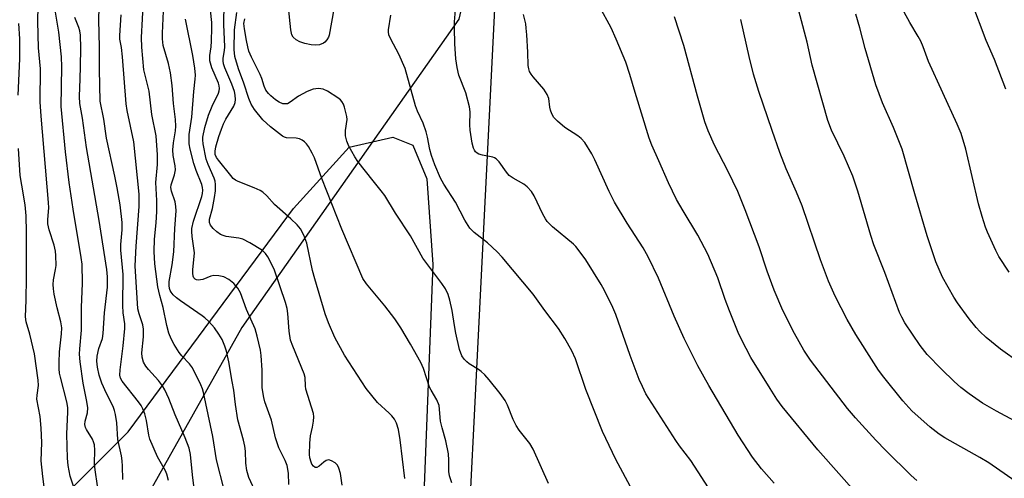
# Model space of a CAD drawing. Units: inches. Extents: x 1243770 to 1249770, y 573452 to 577452.
# Drawn here: x 1246983 to 1247244, y 575675 to 575797 of the extents above; entities that cross this region are included whole.
import ezdxf

# ---------------------------------------------------------------- set-up
doc = ezdxf.new("R2010")
doc.units = ezdxf.units.IN
doc.header["$MEASUREMENT"] = 0
for name, color, linetype in [('NTRL-Farm Land', 3, 'Continuous'), ('NTRL-Trees', 3, 'Continuous'), ('Undefined', 1, 'Continuous')]:
    doc.layers.add(name, color=color, linetype=linetype)

msp = doc.modelspace()

# ---------------------------------------------------------------- linework, layer by layer
at = {"layer": 'NTRL-Farm Land'}
msp.add_lwpolyline([(1247099.9, 575614.28), (1247113.49, 575886.31), (1247125.82, 576081.84), (1247140.84, 576119.78), (1247161.1, 576139.4), (1247176.79, 576147.91), (1247216.68, 576157.74), (1247261.14, 576161.03)], dxfattribs=at)
msp.add_polyline3d([(1246987.11, 575662.72, 0), (1247003.49, 575679.12, 0), (1247011.94, 575687.58, 0), (1247055.8, 575746.82, 0), (1247070.51, 575763.13, 0), (1247082.14, 575765.78, 0), (1247087.42, 575763.67, 0), (1247091.13, 575754.68, 0), (1247092.73, 575731.95, 0), (1247087.51, 575598.71, 0)], dxfattribs=at)
at = {"layer": 'NTRL-Trees'}
msp.add_lwpolyline([(1247260.38, 576179.03), (1247160.04, 576138.24), (1247142.11, 576127.59), (1247131.12, 576063.02), (1247111.23, 575848.41), (1247099.63, 575797.04), (1247042.11, 575715.3), (1246997.72, 575636.28)], dxfattribs=at)
at = {"layer": 'Undefined'}
for points, elevation in [([(1247246.88, 575690.53), (1247242.06, 575693.07), (1247238.39, 575695.21), (1247234.88, 575697.65), (1247232.67, 575699.39), (1247230.89, 575700.99), (1247227.51, 575704.25), (1247223.73, 575708.16), (1247221.89, 575710.5), (1247217.81, 575716.5), (1247217, 575717.98), (1247216.41, 575719.29), (1247212.46, 575729.91), (1247209.57, 575737.24), (1247208.79, 575739.64), (1247205.32, 575751.48), (1247204.02, 575755.38), (1247201.74, 575760.74), (1247198.34, 575767.64), (1247197.35, 575770.19), (1247193.28, 575784.82), (1247191.92, 575790.92), (1247187.03, 575809.32)], 700), ([(1246998.83, 575669.12), (1246996.63, 575675.89), (1246996.1, 575678.65), (1246995.93, 575680.64), (1246995.75, 575686.98), (1246995.99, 575692.88), (1246995.97, 575694.02), (1246995.7, 575695.57), (1246994.01, 575702.08), (1246993.82, 575703.21), (1246993.73, 575704.33), (1246993.71, 575706.02), (1246993.81, 575708.85), (1246994.35, 575713.6), (1246994.38, 575715.19), (1246994.14, 575716.8), (1246993.19, 575720.46), (1246992.4, 575724.13), (1246992.18, 575725.56), (1246992.13, 575726.72), (1246992.18, 575727.89), (1246992.72, 575730.63), (1246992.86, 575731.71), (1246992.81, 575734.4), (1246992.68, 575735.56), (1246992.34, 575737.14), (1246991.01, 575741.15), (1246990.71, 575742.74), (1246990.7, 575743.92), (1246990.91, 575747.01), (1246990.88, 575748.44), (1246988.92, 575771.36), (1246988.68, 575775.13), (1246988.72, 575783.89), (1246988.25, 575789.43), (1246988.05, 575796.4), (1246988.23, 575804.95)], 664), ([(1247045.97, 575671.08), (1247043.99, 575675.52), (1247043.45, 575677.38), (1247043.13, 575679.28), (1247043.03, 575682.46), (1247042.86, 575683.81), (1247042.5, 575685.43), (1247041.06, 575690.83), (1247040.38, 575694.88), (1247039.94, 575698.68), (1247039.57, 575700.98), (1247038.62, 575706.14), (1247038, 575708.98), (1247037.61, 575710.36), (1247036.87, 575712.1), (1247035.99, 575713.54), (1247034.84, 575715.15), (1247033.31, 575716.85), (1247032.29, 575717.85), (1247031.6, 575718.39), (1247025.8, 575722.37), (1247024.74, 575723.17), (1247023.9, 575723.96), (1247023.35, 575724.62), (1247023.08, 575725.1), (1247022.91, 575725.62), (1247022.82, 575726.39), (1247022.87, 575727.46), (1247023.62, 575731.92), (1247024.08, 575735.37), (1247024.31, 575741.57), (1247024.65, 575746.23), (1247024.62, 575747.34), (1247024.42, 575748.64), (1247023.48, 575751.42), (1247023.32, 575752.42), (1247023.41, 575753.14), (1247024.21, 575755.75), (1247024.5, 575757.13), (1247024.47, 575758.2), (1247023.94, 575760.87), (1247023.84, 575762.4), (1247023.98, 575764.27), (1247024.5, 575767.41), (1247024.57, 575768.7), (1247024.48, 575770.42), (1247023.99, 575774.71), (1247023.6, 575779.46), (1247023.15, 575782.84), (1247022.66, 575785.31), (1247021.27, 575790.03), (1247021.03, 575791.87), (1247021.04, 575793.33), (1247021.39, 575801.09)], 676), ([(1247085.3, 575675.26), (1247084.09, 575685.45), (1247083.59, 575688.26), (1247083.05, 575689.9), (1247082.53, 575690.94), (1247081.87, 575691.86), (1247081.15, 575692.6), (1247078.09, 575695.38), (1247075.05, 575699.11), (1247069.33, 575707.92), (1247066.77, 575712.66), (1247065.04, 575716.55), (1247064.2, 575718.87), (1247061.41, 575728.18), (1247060.86, 575730.4), (1247059.29, 575737.64), (1247058.56, 575739.77), (1247057.61, 575741.44), (1247056.75, 575742.53), (1247055.12, 575744.12), (1247050.73, 575747.89), (1247048.75, 575750.2), (1247047.7, 575751.16), (1247046.96, 575751.59), (1247045.38, 575752.31), (1247041.15, 575753.96), (1247040.46, 575754.36), (1247039.83, 575754.84), (1247039.19, 575755.55), (1247035.89, 575759.68), (1247035.4, 575760.4), (1247035.07, 575761.18), (1247034.99, 575762.05), (1247035.19, 575763.16), (1247036, 575765.92), (1247036.67, 575767.89), (1247037.22, 575769.26), (1247037.85, 575770.51), (1247039.97, 575773.96), (1247040.33, 575774.94), (1247040.45, 575775.78), (1247040.37, 575776.92), (1247040.13, 575777.88), (1247039.41, 575779.78), (1247037.55, 575784.15), (1247037.22, 575785.23), (1247037.12, 575785.97), (1247037.14, 575786.72), (1247037.48, 575788.72), (1247037.57, 575789.76), (1247037.29, 575795.64), (1247037.44, 575801.4)], 682), ([(1247066.45, 575799.75), (1247065.21, 575792.82), (1247065.02, 575792.28), (1247064.62, 575791.59), (1247064.11, 575790.99), (1247063.7, 575790.67), (1247062.67, 575790.29), (1247061.54, 575790.16), (1247060.43, 575790.26), (1247058.79, 575790.59), (1247057.45, 575791.06), (1247056.46, 575791.57), (1247055.72, 575792.24), (1247055.35, 575792.89), (1247055.07, 575794.26), (1247054.47, 575800.12)], 688), ([(1247205.15, 575671.11), (1247194.74, 575682.85), (1247185.3, 575694.37), (1247183.87, 575696.25), (1247182.07, 575699.06), (1247177, 575707.36), (1247174.5, 575712.09), (1247173.64, 575713.98), (1247171.32, 575719.74), (1247170.21, 575722.67), (1247168.22, 575728.42), (1247165.6, 575734.73), (1247162.98, 575739.76), (1247159.03, 575746.18), (1247157.29, 575749.22), (1247155.18, 575753.66), (1247152.57, 575759.45), (1247150.78, 575763.64), (1247150.08, 575765.52), (1247146.33, 575777.57), (1247144.93, 575782.36), (1247143.83, 575785.68), (1247141.3, 575791.76), (1247139.94, 575794.79), (1247136.87, 575800.39)], 694), ([(1247244.58, 575778.51), (1247241.59, 575786.38), (1247239.37, 575791.38), (1247235.59, 575801.45)], 706), ([(1247068.71, 575673.42), (1247068.28, 575676.59), (1247067.82, 575678.01), (1247067.43, 575678.78), (1247066.86, 575679.39), (1247065.89, 575679.94), (1247065.14, 575680.15), (1247064.45, 575679.98), (1247063.83, 575679.55), (1247062.59, 575678.49), (1247061.95, 575678.15), (1247061.56, 575678.17), (1247061.05, 575678.49), (1247060.67, 575679.07), (1247060.45, 575679.6), (1247060.16, 575680.75), (1247060.04, 575681.63), (1247060.09, 575684.56), (1247060.28, 575686.57), (1247060.83, 575688.81), (1247061.1, 575690.47), (1247061.18, 575691.58), (1247061.08, 575692.43), (1247059.1, 575698.95), (1247058.96, 575699.81), (1247058.84, 575701.98), (1247058.6, 575703.01), (1247055.57, 575710.29), (1247054.98, 575711.94), (1247054.64, 575714.27), (1247054.33, 575719), (1247054.12, 575720.33), (1247053.64, 575721.95), (1247050.73, 575730.47), (1247050.05, 575732.03), (1247049.01, 575734.02), (1247048.36, 575734.93), (1247047.55, 575735.71), (1247044.23, 575737.75), (1247042.39, 575738.72), (1247041.31, 575739.01), (1247037.96, 575739.44), (1247037.16, 575739.65), (1247036.41, 575739.96), (1247035.5, 575740.61), (1247034.46, 575741.57), (1247033.81, 575742.41), (1247033.52, 575743.09), (1247033.53, 575744.01), (1247034.36, 575746.84), (1247034.89, 575749.79), (1247035.12, 575751.57), (1247035.12, 575753.23), (1247035.01, 575754.07), (1247034.79, 575754.91), (1247033.16, 575758.54), (1247032.66, 575759.93), (1247031.85, 575764.03), (1247031.74, 575765.08), (1247031.75, 575765.77), (1247032.25, 575768.28), (1247033.26, 575771.62), (1247034.23, 575774.02), (1247035.89, 575777.47), (1247036.07, 575778.01), (1247036.18, 575778.71), (1247036.1, 575779.39), (1247035.91, 575780.05), (1247034.14, 575784.16), (1247033.63, 575786.04), (1247033.6, 575787.45), (1247033.95, 575789.73), (1247034.07, 575791.19), (1247034.18, 575794.72), (1247034.14, 575796.17), (1247033.78, 575799.44)], 680), ([(1247097.74, 575674.11), (1247097.1, 575675.93), (1247096.96, 575677.08), (1247096.97, 575680.08), (1247096.83, 575681.79), (1247096.18, 575685.23), (1247095.18, 575688.69), (1247094.78, 575690.43), (1247094.38, 575694.56), (1247093.76, 575696.14), (1247092.25, 575698.66), (1247091.86, 575699.44), (1247090.22, 575704.42), (1247089.55, 575706.02), (1247086.8, 575710.9), (1247084.21, 575715.2), (1247082.66, 575717.56), (1247079.97, 575721.02), (1247075.14, 575726.82), (1247074.17, 575728.29), (1247068.57, 575741.39), (1247063.32, 575754.8), (1247061.34, 575760.24), (1247060.73, 575761.53), (1247059.76, 575763.27), (1247059.27, 575763.95), (1247058.72, 575764.52), (1247058.09, 575765), (1247057.41, 575765.36), (1247056.48, 575765.53), (1247053.89, 575765.61), (1247053.37, 575765.77), (1247052.88, 575766.03), (1247049.66, 575768.52), (1247047.69, 575770.34), (1247045.42, 575773.09), (1247044.59, 575774.47), (1247043.95, 575776.03), (1247042.67, 575780.05), (1247041.23, 575783.84), (1247040.27, 575787.17), (1247040.05, 575789.02), (1247040.12, 575794.22), (1247040.78, 575798.81)], 684), ([(1247145.61, 575672.04), (1247141.22, 575680.29), (1247137.65, 575687.72), (1247133.22, 575698.85), (1247130.48, 575706.93), (1247129.51, 575709.09), (1247127.69, 575712.4), (1247126, 575715.01), (1247122.4, 575719.78), (1247119.32, 575724.14), (1247111.08, 575733.93), (1247109.73, 575735.38), (1247107.24, 575737.75), (1247103.68, 575740.44), (1247102.5, 575741.65), (1247101.17, 575743.79), (1247098.74, 575748.56), (1247095.65, 575753.28), (1247094.73, 575754.89), (1247093.28, 575758.43), (1247092.37, 575760.91), (1247091.92, 575762.52), (1247091.3, 575765.73), (1247090.91, 575767.17), (1247090.13, 575769.43), (1247088.66, 575772.69), (1247088.14, 575774.06), (1247085.34, 575784.01), (1247083.74, 575787.79), (1247081.61, 575791.73), (1247081.07, 575792.94), (1247080.92, 575793.71), (1247080.93, 575794.27), (1247081.61, 575798.14)], 688), ([(1247166.72, 575671.21), (1247161.11, 575680), (1247158.1, 575683.93), (1247157.11, 575685.33), (1247149.17, 575697.72), (1247148.25, 575699.6), (1247147.43, 575701.53), (1247145.05, 575707.85), (1247141.19, 575718.69), (1247140.4, 575720.59), (1247138.17, 575725.12), (1247137.33, 575726.68), (1247133.23, 575733.24), (1247131.52, 575735.65), (1247130.6, 575736.79), (1247129.99, 575737.41), (1247124.44, 575742.02), (1247123.01, 575743.42), (1247122.54, 575744.12), (1247121.87, 575745.37), (1247119.6, 575750.19), (1247118.82, 575751.36), (1247117.72, 575752.6), (1247116.8, 575753.28), (1247114.04, 575754.85), (1247112.95, 575755.63), (1247112.23, 575756.47), (1247110.26, 575759.26), (1247109.51, 575760.05), (1247109.07, 575760.32), (1247108.57, 575760.49), (1247105.84, 575760.96), (1247104.89, 575761.26), (1247104.45, 575761.52), (1247104.05, 575761.89), (1247103.72, 575762.32), (1247103.48, 575762.81), (1247103.13, 575764.18), (1247102.6, 575767.62), (1247102.55, 575769.06), (1247102.6, 575772.47), (1247102.46, 575773.84), (1247101.45, 575777.56), (1247099.64, 575782.22), (1247099.2, 575784.21), (1247098.81, 575786.5), (1247098.58, 575790.52), (1247098.45, 575794.64), (1247098.47, 575796.34), (1247098.68, 575799.52)], 690), ([(1247183.17, 575673.99), (1247179.83, 575677.79), (1247177.41, 575680.88), (1247173.67, 575686.71), (1247165.89, 575699.87), (1247162.95, 575705.11), (1247159.3, 575712.34), (1247156.65, 575718.3), (1247152.51, 575728.35), (1247149.8, 575734.03), (1247148.49, 575736.37), (1247144.24, 575742.93), (1247140.82, 575748.54), (1247139.43, 575751.32), (1247135.68, 575759.77), (1247134.89, 575761.37), (1247132.97, 575764.33), (1247132.05, 575765.45), (1247131.14, 575766.14), (1247127.71, 575768.28), (1247125.75, 575769.97), (1247124.79, 575771), (1247124.25, 575771.92), (1247123.87, 575772.91), (1247123.7, 575773.75), (1247123.45, 575776.05), (1247123.05, 575777.09), (1247122.14, 575778.51), (1247119.27, 575781.75), (1247118.74, 575782.45), (1247118.34, 575783.18), (1247118.11, 575783.91), (1247117.98, 575784.74), (1247117.87, 575788.28), (1247117.62, 575792.94), (1247117.49, 575794.68), (1247117.32, 575795.82), (1247116.72, 575798.32)], 692), ([(1247220.96, 575674.67), (1247219.44, 575676.03), (1247212.72, 575682.64), (1247210.09, 575685.4), (1247204.71, 575691.32), (1247202.61, 575693.83), (1247192.77, 575706.66), (1247191.04, 575709.23), (1247188.56, 575713.66), (1247185.49, 575719.82), (1247183.16, 575725.22), (1247181.35, 575730.2), (1247179.18, 575736.69), (1247175.48, 575746.48), (1247173.52, 575751.34), (1247170.87, 575756.87), (1247167.33, 575763.6), (1247165.64, 575767.42), (1247164.82, 575769.84), (1247162.88, 575776.59), (1247159.2, 575790.1), (1247156.75, 575797.68)], 696), ([(1247248.37, 575705.78), (1247243.19, 575709.49), (1247239.38, 575712.66), (1247237.7, 575714.21), (1247236.69, 575715.26), (1247234.83, 575717.56), (1247231.78, 575721.84), (1247230.82, 575723.3), (1247227.79, 575728.65), (1247226.04, 575732.69), (1247223.73, 575739.59), (1247220.43, 575750.7), (1247217.1, 575762.6), (1247214.8, 575768.35), (1247211.89, 575774.84), (1247210.13, 575779.63), (1247207.27, 575789.28), (1247205.91, 575794.72), (1247204.85, 575798.35)], 702), ([(1247245.46, 575729.96), (1247242.74, 575734.14), (1247241.91, 575735.7), (1247239.68, 575740.52), (1247239.16, 575741.89), (1247238.28, 575744.68), (1247237.34, 575748.09), (1247233.96, 575762.61), (1247232.7, 575766.76), (1247231.65, 575769.2), (1247224.06, 575785.8), (1247222.65, 575789.76), (1247222.02, 575791.24), (1247221.37, 575792.47), (1247219.14, 575796.14), (1247217.64, 575798.9)], 704), ([(1246982.86, 575776.87), (1246983.3, 575786.52), (1246983.3, 575791.81), (1246983.03, 575795.92)], 662), ([(1247054.57, 575673.63), (1247054.45, 575676.61), (1247054.08, 575678.66), (1247053.59, 575680.02), (1247051.94, 575683.34), (1247051.52, 575684.39), (1247051.05, 575686.03), (1247049.92, 575690.74), (1247048.19, 575695.6), (1247047.89, 575696.69), (1247047.49, 575699.28), (1247047.52, 575703.93), (1247047.26, 575707.81), (1247047.03, 575709.26), (1247046.16, 575712.99), (1247045.59, 575714.94), (1247043.37, 575720.03), (1247041.71, 575724.45), (1247041.04, 575725.7), (1247039.98, 575726.99), (1247038.62, 575728.04), (1247037.37, 575728.68), (1247036.03, 575728.97), (1247034.67, 575729.03), (1247033.88, 575728.86), (1247031.78, 575728.03), (1247030.55, 575727.84), (1247030.1, 575727.91), (1247029.71, 575728.12), (1247029.41, 575728.44), (1247029.21, 575728.87), (1247029.1, 575729.67), (1247029.1, 575730.53), (1247029.51, 575735.12), (1247028.91, 575739.39), (1247028.84, 575740.76), (1247028.88, 575741.57), (1247029.33, 575743.46), (1247031.5, 575750.05), (1247031.69, 575750.84), (1247031.77, 575751.72), (1247031.7, 575752.38), (1247031.47, 575753.21), (1247030.01, 575756.94), (1247029.39, 575758.8), (1247028.39, 575762.55), (1247028.15, 575763.99), (1247028.18, 575766.46), (1247028.84, 575771.02), (1247029.37, 575777.89), (1247029.75, 575781.11), (1247029.79, 575782.17), (1247029.62, 575784.08), (1247029.09, 575787.46), (1247027.21, 575797.07)], 678), ([(1247123.35, 575673.92), (1247119.28, 575683.02), (1247118.38, 575684.51), (1247115.62, 575688.03), (1247114.78, 575689.25), (1247114.02, 575690.85), (1247112.52, 575694.68), (1247111.86, 575695.94), (1247110.53, 575697.81), (1247107.6, 575701.43), (1247106.47, 575702.69), (1247105.48, 575703.65), (1247104.83, 575704.17), (1247102.36, 575705.66), (1247101.69, 575706.14), (1247100.98, 575706.88), (1247100.42, 575707.76), (1247099.79, 575709.47), (1247098.82, 575713.79), (1247098.41, 575715.83), (1247097.82, 575719.78), (1247097.21, 575722.5), (1247096.76, 575723.99), (1247096.05, 575725.5), (1247095.09, 575726.94), (1247090.04, 575733.71), (1247086.82, 575739.58), (1247082.85, 575745.57), (1247079.96, 575750.31), (1247079.06, 575751.54), (1247076.86, 575754.21), (1247072.87, 575759.3), (1247072.07, 575760.54), (1247070.49, 575763.37), (1247069.88, 575764.69), (1247069.6, 575766.07), (1247069.59, 575767.49), (1247069.99, 575770.41), (1247069.93, 575771.25), (1247069.3, 575773.72), (1247069.02, 575774.51), (1247068.63, 575775.22), (1247068.25, 575775.64), (1247067.56, 575776.18), (1247064.8, 575777.97), (1247063.63, 575778.48), (1247062.37, 575778.64), (1247061.01, 575778.45), (1247059.4, 575777.88), (1247057.09, 575776.59), (1247054.93, 575775), (1247054.19, 575774.64), (1247053.72, 575774.56), (1247053, 575774.61), (1247051.98, 575775.02), (1247051.05, 575775.66), (1247049.75, 575776.73), (1247049.16, 575777.32), (1247048.5, 575778.26), (1247047.99, 575779.28), (1247047.36, 575781.33), (1247046.94, 575782.42), (1247044.63, 575786.96), (1247043.96, 575788.61), (1247043.65, 575789.72), (1247043.33, 575791.36), (1247042.8, 575794.46), (1247042.66, 575795.87), (1247042.86, 575797.15)], 686), ([(1247253.17, 575670.27), (1247240.07, 575679.38), (1247237.69, 575680.83), (1247228.42, 575686.02), (1247226.93, 575686.95), (1247224.53, 575688.86), (1247219.66, 575693.15), (1247217.23, 575695.79), (1247212.26, 575702.1), (1247210.86, 575703.98), (1247209.56, 575705.91), (1247204.82, 575713.38), (1247202.47, 575717.44), (1247199.33, 575723.6), (1247197.6, 575727.54), (1247195.47, 575733.19), (1247190.6, 575747.52), (1247189.1, 575751.21), (1247186.37, 575757.36), (1247184.7, 575761.72), (1247182.63, 575767.53), (1247179.11, 575777.85), (1247177.71, 575782.5), (1247176.53, 575787.14), (1247174.36, 575797)], 698), ([(1246989.75, 575673), (1246989.33, 575675.74), (1246988.94, 575679.95), (1246989.09, 575684.79), (1246988.92, 575688.62), (1246988.61, 575691.68), (1246987.81, 575696.3), (1246987.83, 575697.3), (1246988.19, 575699.87), (1246988.15, 575701.27), (1246987.14, 575708.29), (1246985.88, 575713.47), (1246984.92, 575716.78), (1246984.73, 575718.1), (1246984.94, 575722.51), (1246985.04, 575728.57), (1246985.07, 575740.57), (1246984.94, 575744.88), (1246984.71, 575747.82), (1246983.76, 575753.06), (1246983.39, 575755.6), (1246982.92, 575762.77)], 662)]:
    msp.add_lwpolyline(points, dxfattribs=dict(at, elevation=elevation))
for points in [[(1247022.64, 575674.7, 670), (1247022.2, 575676.34, 670), (1247021.85, 575677.28, 670), (1247019.71, 575680.98, 670), (1247017.72, 575685.62, 670), (1247017.43, 575686.75, 670), (1247016.87, 575690.63, 670), (1247016.39, 575692.34, 670), (1247015.87, 575693.73, 670), (1247015.4, 575694.61, 670), (1247014.75, 575695.53, 670), (1247010.4, 575701.02, 670), (1247009.97, 575701.84, 670), (1247009.79, 575702.62, 670), (1247009.82, 575704.06, 670), (1247010.68, 575710.42, 670), (1247011.11, 575715.05, 670), (1247011.06, 575716.26, 670), (1247010.67, 575719.19, 670), (1247010.53, 575721.15, 670), (1247010.68, 575729.35, 670), (1247010.02, 575735.83, 670), (1247010.05, 575737.3, 670), (1247010.4, 575741.15, 670), (1247010.39, 575743.14, 670), (1247009.85, 575747.82, 670), (1247009.08, 575752.32, 670), (1247008.46, 575755.43, 670), (1247006.19, 575765.5, 670), (1247005.53, 575770.52, 670), (1247004.56, 575775.29, 670), (1247004.37, 575783.69, 670), (1247004.35, 575789.63, 670), (1247004.16, 575796.91, 670), (1247004.33, 575800.19, 670)], [(1247037.39, 575672.24, 674), (1247035.42, 575680.18, 674), (1247034.42, 575686.4, 674), (1247031.97, 575698, 674), (1247031.66, 575699.04, 674), (1247031.22, 575700.11, 674), (1247029.01, 575704.56, 674), (1247028.21, 575705.61, 674), (1247026.23, 575707.75, 674), (1247025.48, 575708.66, 674), (1247024.13, 575710.8, 674), (1247023.35, 575712.28, 674), (1247022.79, 575713.81, 674), (1247022.24, 575715.81, 674), (1247021.22, 575720.59, 674), (1247020.33, 575723.79, 674), (1247019.81, 575726.06, 674), (1247019.07, 575732.2, 674), (1247018.86, 575735.47, 674), (1247018.99, 575738.68, 674), (1247019.4, 575743.08, 674), (1247019.54, 575746.02, 674), (1247019.6, 575748.95, 674), (1247019.28, 575753.73, 674), (1247019.79, 575758.55, 674), (1247019.78, 575761.04, 674), (1247019.41, 575766.08, 674), (1247018.27, 575771.81, 674), (1247017.53, 575777.92, 674), (1247016.16, 575783.59, 674), (1247015.61, 575789.67, 674), (1247015.54, 575792.21, 674), (1247016.02, 575802.2, 674)], [(1247003.86, 575673.31, 666), (1247003.21, 575677.56, 666), (1247003.09, 575679.2, 666), (1247003.16, 575682.78, 666), (1247003.01, 575684.18, 666), (1247002.81, 575684.97, 666), (1247002.51, 575685.7, 666), (1247000.9, 575688.24, 666), (1247000.69, 575688.75, 666), (1247000.51, 575689.54, 666), (1247000.58, 575690.46, 666), (1247001.24, 575692.64, 666), (1247001.31, 575693.96, 666), (1247001.04, 575695.63, 666), (1247000.03, 575700.53, 666), (1246999.25, 575706.16, 666), (1246999.09, 575708.2, 666), (1246999.15, 575709.64, 666), (1246999.63, 575714.58, 666), (1246999.62, 575720.59, 666), (1246999.84, 575727.07, 666), (1246999.77, 575732.12, 666), (1246999.55, 575733.83, 666), (1246997.36, 575746.65, 666), (1246996.35, 575753.71, 666), (1246995.37, 575761.86, 666), (1246994.23, 575773.93, 666), (1246994.39, 575784.44, 666), (1246994.29, 575787.03, 666), (1246993.62, 575793.65, 666), (1246992.69, 575798.9, 666)], [(1247010.54, 575674.94, 668), (1247010.51, 575678.51, 668), (1247010.42, 575679.94, 668), (1247010.21, 575681.28, 668), (1247009.26, 575685.55, 668), (1247009, 575690, 668), (1247008.66, 575692.22, 668), (1247008.38, 575693.26, 668), (1247007.96, 575694.32, 668), (1247006.21, 575697.78, 668), (1247005.03, 575700.48, 668), (1247004.31, 575702.62, 668), (1247003.82, 575704.73, 668), (1247003.69, 575706.33, 668), (1247003.79, 575707.7, 668), (1247004.24, 575709.69, 668), (1247005.14, 575712.36, 668), (1247005.38, 575713.66, 668), (1247005.7, 575719.16, 668), (1247006.48, 575725.95, 668), (1247006.54, 575727.34, 668), (1247006.51, 575728.73, 668), (1247006.29, 575730.7, 668), (1247004.25, 575743.62, 668), (1247000.9, 575763.06, 668), (1246999.84, 575770.78, 668), (1246999.19, 575774.72, 668), (1246999.08, 575776.57, 668), (1246999.29, 575781.23, 668), (1246999.36, 575784.51, 668), (1246999.39, 575789.38, 668), (1246999.31, 575792.84, 668), (1246999.14, 575793.99, 668), (1246998.92, 575794.85, 668), (1246997.84, 575797.48, 668)], [(1247029.41, 575673.32, 672), (1247029.02, 575676.21, 672), (1247028.47, 575681.6, 672), (1247028.14, 575683.32, 672), (1247027.12, 575686.03, 672), (1247024.46, 575692.15, 672), (1247022.76, 575696.47, 672), (1247021.68, 575698.79, 672), (1247021.09, 575699.78, 672), (1247020.05, 575701.18, 672), (1247017.37, 575704.13, 672), (1247016.66, 575705.03, 672), (1247016.08, 575706.05, 672), (1247015.68, 575707.45, 672), (1247015.61, 575708.58, 672), (1247016.01, 575712.8, 672), (1247016.06, 575714.88, 672), (1247015.84, 575715.97, 672), (1247014.86, 575718.9, 672), (1247014.57, 575720.22, 672), (1247013.8, 575731.62, 672), (1247014.06, 575736.86, 672), (1247014.9, 575747.41, 672), (1247014.86, 575750.66, 672), (1247013.46, 575764.48, 672), (1247011.7, 575772.83, 672), (1247011.4, 575774.56, 672), (1247010.46, 575787.06, 672), (1247010.17, 575789.54, 672), (1247009.79, 575791.71, 672), (1247009.73, 575792.73, 672), (1247010.14, 575798.2, 672)]]:
    msp.add_polyline3d(points, dxfattribs=at)

doc.saveas('drawing.dxf')
